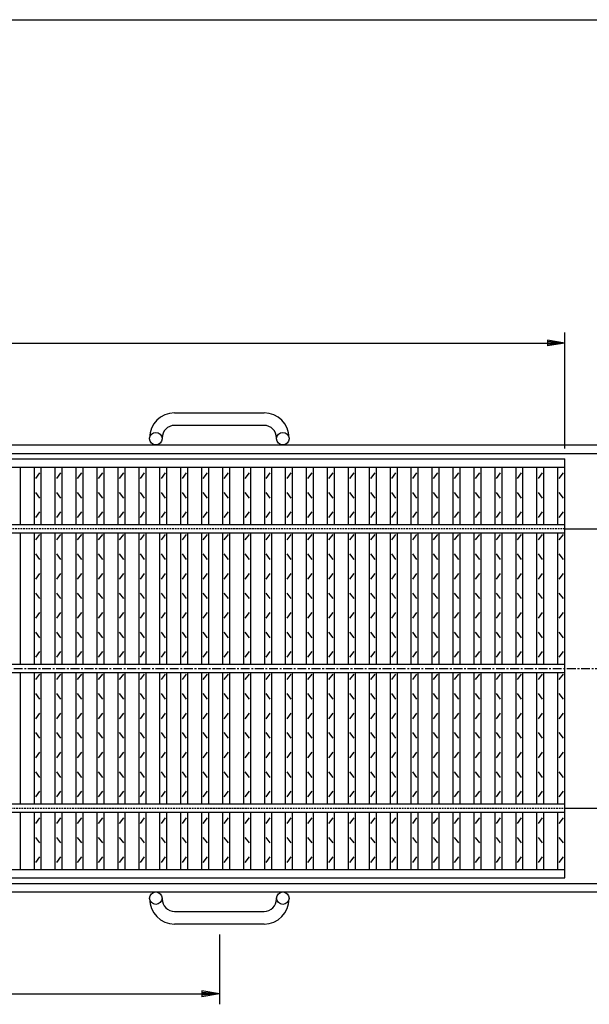
# Model space of a CAD drawing. Extents: x 25 to 1944, y 50 to 1400.
# Drawn here: x 878 to 1285, y 695 to 1400 of the extents above; entities that cross this region are included whole.
import ezdxf

# ---------------------------------------------------------------- set-up
doc = ezdxf.new("R2010")
doc.units = 0
doc.header["$LTSCALE"] = 0.2
doc.linetypes.add('CENTER', pattern=[50.8, 31.75, -6.35, 6.35, -6.35])
doc.linetypes.add('HIDDEN', pattern=[9.525, 6.35, -3.175])
doc.layers.get('0').update_dxf_attribs({"linetype": 'CONTINUOUS'})
doc.layers.get('DEFPOINTS').update_dxf_attribs({"linetype": 'CONTINUOUS'})
for name, color, linetype in [('LAY-10', 7, 'CONTINUOUS'), ('LAY-20', 7, 'CONTINUOUS'), ('LAY-255', 7, 'CONTINUOUS')]:
    doc.layers.add(name, color=color, linetype=linetype)
doc.styles.add('EXCADDIM1', font='simplex', dxfattribs={"width": 0.84, "bigfont": 'bigfont'})
doc.styles.get("Standard").update_dxf_attribs({"font": 'simplex', "bigfont": 'bigfont'})
doc.dimstyles.new('ISO-25', dxfattribs={"dimtxt": 2.5, "dimasz": 2.5, "dimexe": 1.25, "dimexo": 0.625, "dimtad": 1, "dimtxsty": 'STANDARD', "dimcen": 2.5, "dimazin": 3, "dimtfac": 1, "dimtmove": 0, "dimatfit": 3})

# ---------------------------------------------------------------- blocks, each defined once
blk = doc.blocks.new('EX_BNORM')
at = {"color": 0, "linetype": 'CONTINUOUS'}
for p, q in [((0, 0), (-1, 0.167)), ((-1, 0.167), (-1, -0.167)), ((0, 0), (-1, 0.083)), ((0, 0), (-1, 0)), ((0, 0), (-1, -0.167)), ((0, 0), (-1, -0.083))]:
    blk.add_line(p, q, dxfattribs=at)
blk = doc.blocks.new('*D16')
at = {"layer": 'DEFPOINTS', "color": 0}
for p in [(1268, 1168.5), (273, 1085.5), (1268, 1085.5)]:
    blk.add_point(p, dxfattribs=at)
at = {"layer": 'LAY-20', "color": 4, "linetype": 'CONTINUOUS'}
for p, q in [((273, 1093), (273, 1176)), ((1268, 1093), (1268, 1176)), ((285.5, 1168.5), (1255.5, 1168.5))]:
    blk.add_line(p, q, dxfattribs=at)
at = {"layer": 'LAY-20', "color": 4, "xscale": 12.5, "yscale": 12.5, "zscale": 12.5, "rotation": 180}
blk.add_blockref('EX_BNORM', (273, 1168.5), dxfattribs=at)
at = {"layer": 'LAY-20', "color": 4, "xscale": 12.5, "yscale": 12.5, "zscale": 12.5}
blk.add_blockref('EX_BNORM', (1268, 1168.5), dxfattribs=at)
at = {"layer": 'LAY-20', "color": 7, "insert": (770.5, 1181), "char_height": 15.591, "attachment_point": 5, "style": 'EXCADDIM1'}
blk.add_mtext('995', dxfattribs=at)
blk = doc.blocks.new('*D17')
at = {"layer": 'DEFPOINTS', "color": 0}
for p in [(520.5, 752.5), (1020.5, 752.5), (1020.5, 702.5)]:
    blk.add_point(p, dxfattribs=at)
at = {"layer": 'LAY-20', "color": 4, "linetype": 'CONTINUOUS'}
for p, q in [((520.5, 745), (520.5, 695)), ((1020.5, 745), (1020.5, 695)), ((533, 702.5), (1008, 702.5))]:
    blk.add_line(p, q, dxfattribs=at)
at = {"layer": 'LAY-20', "color": 4, "xscale": 12.5, "yscale": 12.5, "zscale": 12.5, "rotation": 180}
blk.add_blockref('EX_BNORM', (520.5, 702.5), dxfattribs=at)
at = {"layer": 'LAY-20', "color": 4, "xscale": 12.5, "yscale": 12.5, "zscale": 12.5}
blk.add_blockref('EX_BNORM', (1020.5, 702.5), dxfattribs=at)
at = {"layer": 'LAY-20', "color": 7, "insert": (770.5, 715), "char_height": 15.591, "attachment_point": 5, "style": 'EXCADDIM1'}
blk.add_mtext('500', dxfattribs=at)

msp = doc.modelspace()

# ---------------------------------------------------------------- linework, layer by layer
at = {"layer": 'LAY-10', "color": 7, "linetype": 'CONTINUOUS'}
for p, q in [((988.5, 1118.5), (1052.5, 1118.5)), ((1052.5, 1109.5), (988.5, 1109.5)), ((970.5, 1100), (970.5, 1100.5)), ((979.5, 1100.5), (979.5, 1100)), ((1061.5, 1100), (1061.5, 1100.5)), ((1070.5, 1100.5), (1070.5, 1100)), ((223, 1095.5), (1318, 1095.5)), ((223, 1089.5), (1318, 1089.5)), ((273, 1085.5), (1268, 1085.5)), ((273, 1079.5), (1268, 1079.5)), ((878, 1038.5), (878, 1079.5)), ((888, 1038.5), (888, 1079.5)), ((893, 1038.5), (893, 1079.5)), ((903, 1038.5), (903, 1079.5)), ((908, 1038.5), (908, 1079.5)), ((918, 1038.5), (918, 1079.5)), ((923, 1038.5), (923, 1079.5)), ((933, 1038.5), (933, 1079.5)), ((938, 1038.5), (938, 1079.5)), ((948, 1038.5), (948, 1079.5)), ((953, 1038.5), (953, 1079.5)), ((963, 1038.5), (963, 1079.5)), ((968, 1038.5), (968, 1079.5)), ((978, 1038.5), (978, 1079.5)), ((983, 1038.5), (983, 1079.5)), ((993, 1038.5), (993, 1079.5)), ((998, 1038.5), (998, 1079.5)), ((1008, 1038.5), (1008, 1079.5)), ((1013, 1038.5), (1013, 1079.5)), ((1023, 1038.5), (1023, 1079.5)), ((1028, 1038.5), (1028, 1079.5)), ((1038, 1038.5), (1038, 1079.5)), ((1043, 1038.5), (1043, 1079.5)), ((1053, 1038.5), (1053, 1079.5)), ((1058, 1038.5), (1058, 1079.5)), ((1068, 1038.5), (1068, 1079.5)), ((1073, 1038.5), (1073, 1079.5)), ((1083, 1038.5), (1083, 1079.5)), ((1088, 1038.5), (1088, 1079.5)), ((1098, 1038.5), (1098, 1079.5)), ((1103, 1038.5), (1103, 1079.5)), ((1113, 1038.5), (1113, 1079.5)), ((1118, 1038.5), (1118, 1079.5)), ((1128, 1038.5), (1128, 1079.5)), ((1133, 1038.5), (1133, 1079.5)), ((1143, 1038.5), (1143, 1079.5)), ((1148, 1038.5), (1148, 1079.5)), ((1158, 1038.5), (1158, 1079.5)), ((1163, 1038.5), (1163, 1079.5)), ((1173, 1038.5), (1173, 1079.5)), ((1178, 1038.5), (1178, 1079.5)), ((1188, 1038.5), (1188, 1079.5)), ((1193, 1038.5), (1193, 1079.5)), ((1203, 1038.5), (1203, 1079.5)), ((1208, 1038.5), (1208, 1079.5)), ((1218, 1038.5), (1218, 1079.5)), ((1223, 1038.5), (1223, 1079.5)), ((1233, 1038.5), (1233, 1079.5)), ((1238, 1038.5), (1238, 1079.5)), ((1248, 1038.5), (1248, 1079.5)), ((1253, 1038.5), (1253, 1079.5)), ((1263, 1038.5), (1263, 1079.5)), ((1268, 785.5), (1268, 1085.5)), ((889, 1071.5), (892, 1075.5)), ((904, 1071.5), (907, 1075.5)), ((919, 1071.5), (922, 1075.5)), ((934, 1071.5), (937, 1075.5)), ((949, 1071.5), (952, 1075.5)), ((964, 1071.5), (967, 1075.5)), ((979, 1071.5), (982, 1075.5)), ((994, 1071.5), (997, 1075.5)), ((1009, 1071.5), (1012, 1075.5)), ((1024, 1071.5), (1027, 1075.5)), ((1039, 1071.5), (1042, 1075.5)), ((1054, 1071.5), (1057, 1075.5)), ((1069, 1071.5), (1072, 1075.5)), ((1084, 1071.5), (1087, 1075.5)), ((1099, 1071.5), (1102, 1075.5)), ((1114, 1071.5), (1117, 1075.5)), ((1129, 1071.5), (1132, 1075.5)), ((1144, 1071.5), (1147, 1075.5)), ((1159, 1071.5), (1162, 1075.5)), ((1174, 1071.5), (1177, 1075.5)), ((1189, 1071.5), (1192, 1075.5)), ((1204, 1071.5), (1207, 1075.5)), ((1219, 1071.5), (1222, 1075.5)), ((1234, 1071.5), (1237, 1075.5)), ((1249, 1071.5), (1252, 1075.5)), ((1264, 1071.5), (1267, 1075.5)), ((892, 1057.5), (889, 1061.5)), ((907, 1057.5), (904, 1061.5)), ((922, 1057.5), (919, 1061.5)), ((937, 1057.5), (934, 1061.5)), ((952, 1057.5), (949, 1061.5)), ((967, 1057.5), (964, 1061.5)), ((982, 1057.5), (979, 1061.5)), ((997, 1057.5), (994, 1061.5)), ((1012, 1057.5), (1009, 1061.5)), ((1027, 1057.5), (1024, 1061.5)), ((1042, 1057.5), (1039, 1061.5)), ((1057, 1057.5), (1054, 1061.5)), ((1072, 1057.5), (1069, 1061.5)), ((1087, 1057.5), (1084, 1061.5)), ((1102, 1057.5), (1099, 1061.5)), ((1117, 1057.5), (1114, 1061.5)), ((1132, 1057.5), (1129, 1061.5)), ((1147, 1057.5), (1144, 1061.5)), ((1162, 1057.5), (1159, 1061.5)), ((1177, 1057.5), (1174, 1061.5)), ((1192, 1057.5), (1189, 1061.5)), ((1207, 1057.5), (1204, 1061.5)), ((1222, 1057.5), (1219, 1061.5)), ((1237, 1057.5), (1234, 1061.5)), ((1252, 1057.5), (1249, 1061.5)), ((1267, 1057.5), (1264, 1061.5)), ((889, 1043.5), (892, 1047.5)), ((904, 1043.5), (907, 1047.5)), ((919, 1043.5), (922, 1047.5)), ((934, 1043.5), (937, 1047.5)), ((949, 1043.5), (952, 1047.5)), ((964, 1043.5), (967, 1047.5)), ((979, 1043.5), (982, 1047.5)), ((994, 1043.5), (997, 1047.5)), ((1009, 1043.5), (1012, 1047.5)), ((1024, 1043.5), (1027, 1047.5)), ((1039, 1043.5), (1042, 1047.5)), ((1054, 1043.5), (1057, 1047.5)), ((1069, 1043.5), (1072, 1047.5)), ((1084, 1043.5), (1087, 1047.5)), ((1099, 1043.5), (1102, 1047.5)), ((1114, 1043.5), (1117, 1047.5)), ((1129, 1043.5), (1132, 1047.5)), ((1144, 1043.5), (1147, 1047.5)), ((1159, 1043.5), (1162, 1047.5)), ((1174, 1043.5), (1177, 1047.5)), ((1189, 1043.5), (1192, 1047.5)), ((1204, 1043.5), (1207, 1047.5)), ((1219, 1043.5), (1222, 1047.5)), ((1234, 1043.5), (1237, 1047.5)), ((1249, 1043.5), (1252, 1047.5)), ((1264, 1043.5), (1267, 1047.5)), ((273, 1038.5), (1268, 1038.5)), ((273, 1032.5), (1268, 1032.5)), ((878, 938.5), (878, 1032.5)), ((888, 938.5), (888, 1032.5)), ((889, 1027.5), (892, 1031.5)), ((893, 938.5), (893, 1032.5)), ((903, 938.5), (903, 1032.5)), ((904, 1027.5), (907, 1031.5)), ((908, 938.5), (908, 1032.5)), ((918, 938.5), (918, 1032.5)), ((919, 1027.5), (922, 1031.5)), ((923, 938.5), (923, 1032.5)), ((933, 938.5), (933, 1032.5)), ((934, 1027.5), (937, 1031.5)), ((938, 938.5), (938, 1032.5)), ((948, 938.5), (948, 1032.5)), ((949, 1027.5), (952, 1031.5)), ((953, 938.5), (953, 1032.5)), ((963, 938.5), (963, 1032.5)), ((964, 1027.5), (967, 1031.5)), ((968, 938.5), (968, 1032.5)), ((978, 938.5), (978, 1032.5)), ((979, 1027.5), (982, 1031.5)), ((983, 938.5), (983, 1032.5)), ((993, 938.5), (993, 1032.5)), ((994, 1027.5), (997, 1031.5)), ((998, 938.5), (998, 1032.5)), ((1008, 938.5), (1008, 1032.5)), ((1009, 1027.5), (1012, 1031.5)), ((1013, 938.5), (1013, 1032.5)), ((1023, 938.5), (1023, 1032.5)), ((1024, 1027.5), (1027, 1031.5)), ((1028, 938.5), (1028, 1032.5)), ((1038, 938.5), (1038, 1032.5)), ((1039, 1027.5), (1042, 1031.5)), ((1043, 938.5), (1043, 1032.5)), ((1053, 938.5), (1053, 1032.5)), ((1054, 1027.5), (1057, 1031.5)), ((1058, 938.5), (1058, 1032.5)), ((1068, 938.5), (1068, 1032.5)), ((1069, 1027.5), (1072, 1031.5)), ((1073, 938.5), (1073, 1032.5)), ((1083, 938.5), (1083, 1032.5)), ((1084, 1027.5), (1087, 1031.5)), ((1088, 938.5), (1088, 1032.5)), ((1098, 938.5), (1098, 1032.5)), ((1099, 1027.5), (1102, 1031.5)), ((1103, 938.5), (1103, 1032.5)), ((1113, 938.5), (1113, 1032.5)), ((1114, 1027.5), (1117, 1031.5)), ((1118, 938.5), (1118, 1032.5)), ((1128, 938.5), (1128, 1032.5)), ((1129, 1027.5), (1132, 1031.5)), ((1133, 938.5), (1133, 1032.5)), ((1143, 938.5), (1143, 1032.5)), ((1144, 1027.5), (1147, 1031.5)), ((1148, 938.5), (1148, 1032.5)), ((1158, 938.5), (1158, 1032.5)), ((1159, 1027.5), (1162, 1031.5)), ((1163, 938.5), (1163, 1032.5)), ((1173, 938.5), (1173, 1032.5)), ((1174, 1027.5), (1177, 1031.5)), ((1178, 938.5), (1178, 1032.5)), ((1188, 938.5), (1188, 1032.5)), ((1189, 1027.5), (1192, 1031.5)), ((1193, 938.5), (1193, 1032.5)), ((1203, 938.5), (1203, 1032.5)), ((1204, 1027.5), (1207, 1031.5)), ((1208, 938.5), (1208, 1032.5)), ((1218, 938.5), (1218, 1032.5)), ((1219, 1027.5), (1222, 1031.5)), ((1223, 938.5), (1223, 1032.5)), ((1233, 938.5), (1233, 1032.5)), ((1234, 1027.5), (1237, 1031.5)), ((1238, 938.5), (1238, 1032.5)), ((1248, 938.5), (1248, 1032.5)), ((1249, 1027.5), (1252, 1031.5)), ((1253, 938.5), (1253, 1032.5)), ((1263, 938.5), (1263, 1032.5)), ((1264, 1027.5), (1267, 1031.5)), ((1268, 1035.5), (1318, 1035.5)), ((892, 1013.5), (889, 1017.5)), ((907, 1013.5), (904, 1017.5)), ((922, 1013.5), (919, 1017.5)), ((937, 1013.5), (934, 1017.5)), ((952, 1013.5), (949, 1017.5)), ((967, 1013.5), (964, 1017.5)), ((982, 1013.5), (979, 1017.5)), ((997, 1013.5), (994, 1017.5)), ((1012, 1013.5), (1009, 1017.5)), ((1027, 1013.5), (1024, 1017.5)), ((1042, 1013.5), (1039, 1017.5)), ((1057, 1013.5), (1054, 1017.5)), ((1072, 1013.5), (1069, 1017.5)), ((1087, 1013.5), (1084, 1017.5)), ((1102, 1013.5), (1099, 1017.5)), ((1117, 1013.5), (1114, 1017.5)), ((1132, 1013.5), (1129, 1017.5)), ((1147, 1013.5), (1144, 1017.5)), ((1162, 1013.5), (1159, 1017.5)), ((1177, 1013.5), (1174, 1017.5)), ((1192, 1013.5), (1189, 1017.5)), ((1207, 1013.5), (1204, 1017.5)), ((1222, 1013.5), (1219, 1017.5)), ((1237, 1013.5), (1234, 1017.5)), ((1252, 1013.5), (1249, 1017.5)), ((1267, 1013.5), (1264, 1017.5)), ((889, 999.5), (892, 1003.5)), ((904, 999.5), (907, 1003.5)), ((919, 999.5), (922, 1003.5)), ((934, 999.5), (937, 1003.5)), ((949, 999.5), (952, 1003.5)), ((964, 999.5), (967, 1003.5)), ((979, 999.5), (982, 1003.5)), ((994, 999.5), (997, 1003.5)), ((1009, 999.5), (1012, 1003.5)), ((1024, 999.5), (1027, 1003.5)), ((1039, 999.5), (1042, 1003.5)), ((1054, 999.5), (1057, 1003.5)), ((1069, 999.5), (1072, 1003.5)), ((1084, 999.5), (1087, 1003.5)), ((1099, 999.5), (1102, 1003.5)), ((1114, 999.5), (1117, 1003.5)), ((1129, 999.5), (1132, 1003.5)), ((1144, 999.5), (1147, 1003.5)), ((1159, 999.5), (1162, 1003.5)), ((1174, 999.5), (1177, 1003.5)), ((1189, 999.5), (1192, 1003.5)), ((1204, 999.5), (1207, 1003.5)), ((1219, 999.5), (1222, 1003.5)), ((1234, 999.5), (1237, 1003.5)), ((1249, 999.5), (1252, 1003.5)), ((1264, 999.5), (1267, 1003.5)), ((892, 985.5), (889, 989.5)), ((907, 985.5), (904, 989.5)), ((922, 985.5), (919, 989.5)), ((937, 985.5), (934, 989.5)), ((952, 985.5), (949, 989.5)), ((967, 985.5), (964, 989.5)), ((982, 985.5), (979, 989.5)), ((997, 985.5), (994, 989.5)), ((1012, 985.5), (1009, 989.5)), ((1027, 985.5), (1024, 989.5)), ((1042, 985.5), (1039, 989.5)), ((1057, 985.5), (1054, 989.5)), ((1072, 985.5), (1069, 989.5)), ((1087, 985.5), (1084, 989.5)), ((1102, 985.5), (1099, 989.5)), ((1117, 985.5), (1114, 989.5)), ((1132, 985.5), (1129, 989.5)), ((1147, 985.5), (1144, 989.5)), ((1162, 985.5), (1159, 989.5)), ((1177, 985.5), (1174, 989.5)), ((1192, 985.5), (1189, 989.5)), ((1207, 985.5), (1204, 989.5)), ((1222, 985.5), (1219, 989.5)), ((1237, 985.5), (1234, 989.5)), ((1252, 985.5), (1249, 989.5)), ((1267, 985.5), (1264, 989.5)), ((889, 971.5), (892, 975.5)), ((904, 971.5), (907, 975.5)), ((919, 971.5), (922, 975.5)), ((934, 971.5), (937, 975.5)), ((949, 971.5), (952, 975.5)), ((964, 971.5), (967, 975.5)), ((979, 971.5), (982, 975.5)), ((994, 971.5), (997, 975.5)), ((1009, 971.5), (1012, 975.5)), ((1024, 971.5), (1027, 975.5)), ((1039, 971.5), (1042, 975.5)), ((1054, 971.5), (1057, 975.5)), ((1069, 971.5), (1072, 975.5)), ((1084, 971.5), (1087, 975.5)), ((1099, 971.5), (1102, 975.5)), ((1114, 971.5), (1117, 975.5)), ((1129, 971.5), (1132, 975.5)), ((1144, 971.5), (1147, 975.5)), ((1159, 971.5), (1162, 975.5)), ((1174, 971.5), (1177, 975.5)), ((1189, 971.5), (1192, 975.5)), ((1204, 971.5), (1207, 975.5)), ((1219, 971.5), (1222, 975.5)), ((1234, 971.5), (1237, 975.5)), ((1249, 971.5), (1252, 975.5)), ((1264, 971.5), (1267, 975.5)), ((892, 957.5), (889, 961.5)), ((907, 957.5), (904, 961.5)), ((922, 957.5), (919, 961.5)), ((937, 957.5), (934, 961.5)), ((952, 957.5), (949, 961.5)), ((967, 957.5), (964, 961.5)), ((982, 957.5), (979, 961.5)), ((997, 957.5), (994, 961.5)), ((1012, 957.5), (1009, 961.5)), ((1027, 957.5), (1024, 961.5)), ((1042, 957.5), (1039, 961.5)), ((1057, 957.5), (1054, 961.5)), ((1072, 957.5), (1069, 961.5)), ((1087, 957.5), (1084, 961.5)), ((1102, 957.5), (1099, 961.5)), ((1117, 957.5), (1114, 961.5)), ((1132, 957.5), (1129, 961.5)), ((1147, 957.5), (1144, 961.5)), ((1162, 957.5), (1159, 961.5)), ((1177, 957.5), (1174, 961.5)), ((1192, 957.5), (1189, 961.5)), ((1207, 957.5), (1204, 961.5)), ((1222, 957.5), (1219, 961.5)), ((1237, 957.5), (1234, 961.5)), ((1252, 957.5), (1249, 961.5)), ((1267, 957.5), (1264, 961.5)), ((889, 943.5), (892, 947.5)), ((904, 943.5), (907, 947.5)), ((919, 943.5), (922, 947.5)), ((934, 943.5), (937, 947.5)), ((949, 943.5), (952, 947.5)), ((964, 943.5), (967, 947.5)), ((979, 943.5), (982, 947.5)), ((994, 943.5), (997, 947.5)), ((1009, 943.5), (1012, 947.5)), ((1024, 943.5), (1027, 947.5)), ((1039, 943.5), (1042, 947.5)), ((1054, 943.5), (1057, 947.5)), ((1069, 943.5), (1072, 947.5)), ((1084, 943.5), (1087, 947.5)), ((1099, 943.5), (1102, 947.5)), ((1114, 943.5), (1117, 947.5)), ((1129, 943.5), (1132, 947.5)), ((1144, 943.5), (1147, 947.5)), ((1159, 943.5), (1162, 947.5)), ((1174, 943.5), (1177, 947.5)), ((1189, 943.5), (1192, 947.5)), ((1204, 943.5), (1207, 947.5)), ((1219, 943.5), (1222, 947.5)), ((1234, 943.5), (1237, 947.5)), ((1249, 943.5), (1252, 947.5)), ((1264, 943.5), (1267, 947.5)), ((273, 938.5), (1268, 938.5)), ((273, 932.5), (1268, 932.5)), ((878, 838.5), (878, 932.5)), ((888, 838.5), (888, 932.5)), ((889, 927.5), (892, 931.5)), ((893, 838.5), (893, 932.5)), ((903, 838.5), (903, 932.5)), ((904, 927.5), (907, 931.5)), ((908, 838.5), (908, 932.5)), ((918, 838.5), (918, 932.5)), ((919, 927.5), (922, 931.5)), ((923, 838.5), (923, 932.5)), ((933, 838.5), (933, 932.5)), ((934, 927.5), (937, 931.5)), ((938, 838.5), (938, 932.5)), ((948, 838.5), (948, 932.5)), ((949, 927.5), (952, 931.5)), ((953, 838.5), (953, 932.5)), ((963, 838.5), (963, 932.5)), ((964, 927.5), (967, 931.5)), ((968, 838.5), (968, 932.5)), ((978, 838.5), (978, 932.5)), ((979, 927.5), (982, 931.5)), ((983, 838.5), (983, 932.5)), ((993, 838.5), (993, 932.5)), ((994, 927.5), (997, 931.5)), ((998, 838.5), (998, 932.5)), ((1008, 838.5), (1008, 932.5)), ((1009, 927.5), (1012, 931.5)), ((1013, 838.5), (1013, 932.5)), ((1023, 838.5), (1023, 932.5)), ((1024, 927.5), (1027, 931.5)), ((1028, 838.5), (1028, 932.5)), ((1038, 838.5), (1038, 932.5)), ((1039, 927.5), (1042, 931.5)), ((1043, 838.5), (1043, 932.5)), ((1053, 838.5), (1053, 932.5)), ((1054, 927.5), (1057, 931.5)), ((1058, 838.5), (1058, 932.5)), ((1068, 838.5), (1068, 932.5)), ((1069, 927.5), (1072, 931.5)), ((1073, 838.5), (1073, 932.5)), ((1083, 838.5), (1083, 932.5)), ((1084, 927.5), (1087, 931.5)), ((1088, 838.5), (1088, 932.5)), ((1098, 838.5), (1098, 932.5)), ((1099, 927.5), (1102, 931.5)), ((1103, 838.5), (1103, 932.5)), ((1113, 838.5), (1113, 932.5)), ((1114, 927.5), (1117, 931.5)), ((1118, 838.5), (1118, 932.5)), ((1128, 838.5), (1128, 932.5)), ((1129, 927.5), (1132, 931.5)), ((1133, 838.5), (1133, 932.5)), ((1143, 838.5), (1143, 932.5)), ((1144, 927.5), (1147, 931.5)), ((1148, 838.5), (1148, 932.5)), ((1158, 838.5), (1158, 932.5)), ((1159, 927.5), (1162, 931.5)), ((1163, 838.5), (1163, 932.5)), ((1173, 838.5), (1173, 932.5)), ((1174, 927.5), (1177, 931.5)), ((1178, 838.5), (1178, 932.5)), ((1188, 838.5), (1188, 932.5)), ((1189, 927.5), (1192, 931.5)), ((1193, 838.5), (1193, 932.5)), ((1203, 838.5), (1203, 932.5)), ((1204, 927.5), (1207, 931.5)), ((1208, 838.5), (1208, 932.5)), ((1218, 838.5), (1218, 932.5)), ((1219, 927.5), (1222, 931.5)), ((1223, 838.5), (1223, 932.5)), ((1233, 838.5), (1233, 932.5)), ((1234, 927.5), (1237, 931.5)), ((1238, 838.5), (1238, 932.5)), ((1248, 838.5), (1248, 932.5)), ((1249, 927.5), (1252, 931.5)), ((1253, 838.5), (1253, 932.5)), ((1263, 838.5), (1263, 932.5)), ((1264, 927.5), (1267, 931.5)), ((892, 913.5), (889, 917.5)), ((907, 913.5), (904, 917.5)), ((922, 913.5), (919, 917.5)), ((937, 913.5), (934, 917.5)), ((952, 913.5), (949, 917.5)), ((967, 913.5), (964, 917.5)), ((982, 913.5), (979, 917.5)), ((997, 913.5), (994, 917.5)), ((1012, 913.5), (1009, 917.5)), ((1027, 913.5), (1024, 917.5)), ((1042, 913.5), (1039, 917.5)), ((1057, 913.5), (1054, 917.5)), ((1072, 913.5), (1069, 917.5)), ((1087, 913.5), (1084, 917.5)), ((1102, 913.5), (1099, 917.5)), ((1117, 913.5), (1114, 917.5)), ((1132, 913.5), (1129, 917.5)), ((1147, 913.5), (1144, 917.5)), ((1162, 913.5), (1159, 917.5)), ((1177, 913.5), (1174, 917.5)), ((1192, 913.5), (1189, 917.5)), ((1207, 913.5), (1204, 917.5)), ((1222, 913.5), (1219, 917.5)), ((1237, 913.5), (1234, 917.5)), ((1252, 913.5), (1249, 917.5)), ((1267, 913.5), (1264, 917.5)), ((889, 899.5), (892, 903.5)), ((904, 899.5), (907, 903.5)), ((919, 899.5), (922, 903.5)), ((934, 899.5), (937, 903.5)), ((949, 899.5), (952, 903.5)), ((964, 899.5), (967, 903.5)), ((979, 899.5), (982, 903.5)), ((994, 899.5), (997, 903.5)), ((1009, 899.5), (1012, 903.5)), ((1024, 899.5), (1027, 903.5)), ((1039, 899.5), (1042, 903.5)), ((1054, 899.5), (1057, 903.5)), ((1069, 899.5), (1072, 903.5)), ((1084, 899.5), (1087, 903.5)), ((1099, 899.5), (1102, 903.5)), ((1114, 899.5), (1117, 903.5)), ((1129, 899.5), (1132, 903.5)), ((1144, 899.5), (1147, 903.5)), ((1159, 899.5), (1162, 903.5)), ((1174, 899.5), (1177, 903.5)), ((1189, 899.5), (1192, 903.5)), ((1204, 899.5), (1207, 903.5)), ((1219, 899.5), (1222, 903.5)), ((1234, 899.5), (1237, 903.5)), ((1249, 899.5), (1252, 903.5)), ((1264, 899.5), (1267, 903.5)), ((892, 885.5), (889, 889.5)), ((907, 885.5), (904, 889.5)), ((922, 885.5), (919, 889.5)), ((937, 885.5), (934, 889.5)), ((952, 885.5), (949, 889.5)), ((967, 885.5), (964, 889.5)), ((982, 885.5), (979, 889.5)), ((997, 885.5), (994, 889.5)), ((1012, 885.5), (1009, 889.5)), ((1027, 885.5), (1024, 889.5)), ((1042, 885.5), (1039, 889.5)), ((1057, 885.5), (1054, 889.5)), ((1072, 885.5), (1069, 889.5)), ((1087, 885.5), (1084, 889.5)), ((1102, 885.5), (1099, 889.5)), ((1117, 885.5), (1114, 889.5)), ((1132, 885.5), (1129, 889.5)), ((1147, 885.5), (1144, 889.5)), ((1162, 885.5), (1159, 889.5)), ((1177, 885.5), (1174, 889.5)), ((1192, 885.5), (1189, 889.5)), ((1207, 885.5), (1204, 889.5)), ((1222, 885.5), (1219, 889.5)), ((1237, 885.5), (1234, 889.5)), ((1252, 885.5), (1249, 889.5)), ((1267, 885.5), (1264, 889.5)), ((889, 871.5), (892, 875.5)), ((904, 871.5), (907, 875.5)), ((919, 871.5), (922, 875.5)), ((934, 871.5), (937, 875.5)), ((949, 871.5), (952, 875.5)), ((964, 871.5), (967, 875.5)), ((979, 871.5), (982, 875.5)), ((994, 871.5), (997, 875.5)), ((1009, 871.5), (1012, 875.5)), ((1024, 871.5), (1027, 875.5)), ((1039, 871.5), (1042, 875.5)), ((1054, 871.5), (1057, 875.5)), ((1069, 871.5), (1072, 875.5)), ((1084, 871.5), (1087, 875.5)), ((1099, 871.5), (1102, 875.5)), ((1114, 871.5), (1117, 875.5)), ((1129, 871.5), (1132, 875.5)), ((1144, 871.5), (1147, 875.5)), ((1159, 871.5), (1162, 875.5)), ((1174, 871.5), (1177, 875.5)), ((1189, 871.5), (1192, 875.5)), ((1204, 871.5), (1207, 875.5)), ((1219, 871.5), (1222, 875.5)), ((1234, 871.5), (1237, 875.5)), ((1249, 871.5), (1252, 875.5)), ((1264, 871.5), (1267, 875.5)), ((892, 857.5), (889, 861.5)), ((907, 857.5), (904, 861.5)), ((922, 857.5), (919, 861.5)), ((937, 857.5), (934, 861.5)), ((952, 857.5), (949, 861.5)), ((967, 857.5), (964, 861.5)), ((982, 857.5), (979, 861.5)), ((997, 857.5), (994, 861.5)), ((1012, 857.5), (1009, 861.5)), ((1027, 857.5), (1024, 861.5)), ((1042, 857.5), (1039, 861.5)), ((1057, 857.5), (1054, 861.5)), ((1072, 857.5), (1069, 861.5)), ((1087, 857.5), (1084, 861.5)), ((1102, 857.5), (1099, 861.5)), ((1117, 857.5), (1114, 861.5)), ((1132, 857.5), (1129, 861.5)), ((1147, 857.5), (1144, 861.5)), ((1162, 857.5), (1159, 861.5)), ((1177, 857.5), (1174, 861.5)), ((1192, 857.5), (1189, 861.5)), ((1207, 857.5), (1204, 861.5)), ((1222, 857.5), (1219, 861.5)), ((1237, 857.5), (1234, 861.5)), ((1252, 857.5), (1249, 861.5)), ((1267, 857.5), (1264, 861.5)), ((889, 843.5), (892, 847.5)), ((904, 843.5), (907, 847.5)), ((919, 843.5), (922, 847.5)), ((934, 843.5), (937, 847.5)), ((949, 843.5), (952, 847.5)), ((964, 843.5), (967, 847.5)), ((979, 843.5), (982, 847.5)), ((994, 843.5), (997, 847.5)), ((1009, 843.5), (1012, 847.5)), ((1024, 843.5), (1027, 847.5)), ((1039, 843.5), (1042, 847.5)), ((1054, 843.5), (1057, 847.5)), ((1069, 843.5), (1072, 847.5)), ((1084, 843.5), (1087, 847.5)), ((1099, 843.5), (1102, 847.5)), ((1114, 843.5), (1117, 847.5)), ((1129, 843.5), (1132, 847.5)), ((1144, 843.5), (1147, 847.5)), ((1159, 843.5), (1162, 847.5)), ((1174, 843.5), (1177, 847.5)), ((1189, 843.5), (1192, 847.5)), ((1204, 843.5), (1207, 847.5)), ((1219, 843.5), (1222, 847.5)), ((1234, 843.5), (1237, 847.5)), ((1249, 843.5), (1252, 847.5)), ((1264, 843.5), (1267, 847.5)), ((273, 838.5), (1268, 838.5)), ((273, 832.5), (1268, 832.5)), ((878, 791.5), (878, 832.5)), ((888, 791.5), (888, 832.5)), ((893, 791.5), (893, 832.5)), ((903, 791.5), (903, 832.5)), ((908, 791.5), (908, 832.5)), ((918, 791.5), (918, 832.5)), ((923, 791.5), (923, 832.5)), ((933, 791.5), (933, 832.5)), ((938, 791.5), (938, 832.5)), ((948, 791.5), (948, 832.5)), ((953, 791.5), (953, 832.5)), ((963, 791.5), (963, 832.5)), ((968, 791.5), (968, 832.5)), ((978, 791.5), (978, 832.5)), ((983, 791.5), (983, 832.5)), ((993, 791.5), (993, 832.5)), ((998, 791.5), (998, 832.5)), ((1008, 791.5), (1008, 832.5)), ((1013, 791.5), (1013, 832.5)), ((1023, 791.5), (1023, 832.5)), ((1028, 791.5), (1028, 832.5)), ((1038, 791.5), (1038, 832.5)), ((1043, 791.5), (1043, 832.5)), ((1053, 791.5), (1053, 832.5)), ((1058, 791.5), (1058, 832.5)), ((1068, 791.5), (1068, 832.5)), ((1073, 791.5), (1073, 832.5)), ((1083, 791.5), (1083, 832.5)), ((1088, 791.5), (1088, 832.5)), ((1098, 791.5), (1098, 832.5)), ((1103, 791.5), (1103, 832.5)), ((1113, 791.5), (1113, 832.5)), ((1118, 791.5), (1118, 832.5)), ((1128, 791.5), (1128, 832.5)), ((1133, 791.5), (1133, 832.5)), ((1143, 791.5), (1143, 832.5)), ((1148, 791.5), (1148, 832.5)), ((1158, 791.5), (1158, 832.5)), ((1163, 791.5), (1163, 832.5)), ((1173, 791.5), (1173, 832.5)), ((1178, 791.5), (1178, 832.5)), ((1188, 791.5), (1188, 832.5)), ((1193, 791.5), (1193, 832.5)), ((1203, 791.5), (1203, 832.5)), ((1208, 791.5), (1208, 832.5)), ((1218, 791.5), (1218, 832.5)), ((1223, 791.5), (1223, 832.5)), ((1233, 791.5), (1233, 832.5)), ((1238, 791.5), (1238, 832.5)), ((1248, 791.5), (1248, 832.5)), ((1253, 791.5), (1253, 832.5)), ((1263, 791.5), (1263, 832.5)), ((1268, 835.5), (1318, 835.5)), ((889, 824.5), (892, 828.5)), ((904, 824.5), (907, 828.5)), ((919, 824.5), (922, 828.5)), ((934, 824.5), (937, 828.5)), ((949, 824.5), (952, 828.5)), ((964, 824.5), (967, 828.5)), ((979, 824.5), (982, 828.5)), ((994, 824.5), (997, 828.5)), ((1009, 824.5), (1012, 828.5)), ((1024, 824.5), (1027, 828.5)), ((1039, 824.5), (1042, 828.5)), ((1054, 824.5), (1057, 828.5)), ((1069, 824.5), (1072, 828.5)), ((1084, 824.5), (1087, 828.5)), ((1099, 824.5), (1102, 828.5)), ((1114, 824.5), (1117, 828.5)), ((1129, 824.5), (1132, 828.5)), ((1144, 824.5), (1147, 828.5)), ((1159, 824.5), (1162, 828.5)), ((1174, 824.5), (1177, 828.5)), ((1189, 824.5), (1192, 828.5)), ((1204, 824.5), (1207, 828.5)), ((1219, 824.5), (1222, 828.5)), ((1234, 824.5), (1237, 828.5)), ((1249, 824.5), (1252, 828.5)), ((1264, 824.5), (1267, 828.5)), ((892, 810.5), (889, 814.5)), ((907, 810.5), (904, 814.5)), ((922, 810.5), (919, 814.5)), ((937, 810.5), (934, 814.5)), ((952, 810.5), (949, 814.5)), ((967, 810.5), (964, 814.5)), ((982, 810.5), (979, 814.5)), ((997, 810.5), (994, 814.5)), ((1012, 810.5), (1009, 814.5)), ((1027, 810.5), (1024, 814.5)), ((1042, 810.5), (1039, 814.5)), ((1057, 810.5), (1054, 814.5)), ((1072, 810.5), (1069, 814.5)), ((1087, 810.5), (1084, 814.5)), ((1102, 810.5), (1099, 814.5)), ((1117, 810.5), (1114, 814.5)), ((1132, 810.5), (1129, 814.5)), ((1147, 810.5), (1144, 814.5)), ((1162, 810.5), (1159, 814.5)), ((1177, 810.5), (1174, 814.5)), ((1192, 810.5), (1189, 814.5)), ((1207, 810.5), (1204, 814.5)), ((1222, 810.5), (1219, 814.5)), ((1237, 810.5), (1234, 814.5)), ((1252, 810.5), (1249, 814.5)), ((1267, 810.5), (1264, 814.5)), ((889, 796.5), (892, 800.5)), ((904, 796.5), (907, 800.5)), ((919, 796.5), (922, 800.5)), ((934, 796.5), (937, 800.5)), ((949, 796.5), (952, 800.5)), ((964, 796.5), (967, 800.5)), ((979, 796.5), (982, 800.5)), ((994, 796.5), (997, 800.5)), ((1009, 796.5), (1012, 800.5)), ((1024, 796.5), (1027, 800.5)), ((1039, 796.5), (1042, 800.5)), ((1054, 796.5), (1057, 800.5)), ((1069, 796.5), (1072, 800.5)), ((1084, 796.5), (1087, 800.5)), ((1099, 796.5), (1102, 800.5)), ((1114, 796.5), (1117, 800.5)), ((1129, 796.5), (1132, 800.5)), ((1144, 796.5), (1147, 800.5)), ((1159, 796.5), (1162, 800.5)), ((1174, 796.5), (1177, 800.5)), ((1189, 796.5), (1192, 800.5)), ((1204, 796.5), (1207, 800.5)), ((1219, 796.5), (1222, 800.5)), ((1234, 796.5), (1237, 800.5)), ((1249, 796.5), (1252, 800.5)), ((1264, 796.5), (1267, 800.5)), ((273, 791.5), (1268, 791.5)), ((273, 785.5), (1268, 785.5)), ((223, 781.5), (1318, 781.5)), ((223, 775.5), (1318, 775.5)), ((970.5, 770.5), (970.5, 771)), ((979.5, 771), (979.5, 770.5)), ((1061.5, 770.5), (1061.5, 771)), ((1070.5, 771), (1070.5, 770.5)), ((988.5, 761.5), (1052.5, 761.5)), ((1052.5, 752.5), (988.5, 752.5))]:
    msp.add_line(p, q, dxfattribs=at)
at = {"layer": 'LAY-10', "color": 7, "linetype": 'HIDDEN'}
for p, q in [((1268, 1035.5), (273, 1035.5)), ((273, 835.5), (1268, 835.5))]:
    msp.add_line(p, q, dxfattribs=at)
at = {"layer": 'LAY-10', "color": 2, "linetype": 'CENTER'}
msp.add_line((223, 935.5), (1318, 935.5), dxfattribs=at)
at = {"layer": 'LAY-10', "color": 7, "linetype": 'CONTINUOUS'}
for centre in [(975, 1100), (1066, 1100), (975, 771), (1066, 771)]:
    msp.add_circle(centre, 4.5, dxfattribs=at)
for centre, radius, start, end in [((988.5, 1100.5), 18, 90, 180), ((1052.5, 1100.5), 18, 0, 90), ((988.5, 1100.5), 9, 90, 180), ((1052.5, 1100.5), 9, 0, 90), ((988.5, 770.5), 18, 180, 270), ((988.5, 770.5), 9, 180, 270), ((1052.5, 770.5), 9, 270, 0), ((1052.5, 770.5), 18, 270, 0)]:
    msp.add_arc(centre, radius, start, end, dxfattribs=at)
at = {"layer": 'LAY-255', "color": 7, "linetype": 'CONTINUOUS'}
msp.add_line((25, 1400), (1925, 1400), dxfattribs=at)

# ---------------------------------------------------------------- dimensions: what is measured, and where the dimension line sits
at = {"layer": 'LAY-20', "color": 4, "linetype": 'CONTINUOUS'}
for base, p1, p2, picture, middle in [((1268, 1168.5), (273, 1085.5), (1268, 1085.5), '*D16', (770.5, 1181)), ((1020.5, 702.5), (520.5, 752.5), (1020.5, 752.5), '*D17', (770.5, 715))]:
    dim = msp.add_linear_dim(base=base, p1=p1, p2=p2, dimstyle='ISO-25', override={"dimtxt": 15.590552, "dimasz": 12.5, "dimexe": 7.5, "dimexo": 7.5, "dimgap": 0, "dimtad": 1, "dimjust": 0, "dimtih": 0, "dimtoh": 0, "dimdec": 1, "dimzin": 8, "dimlunit": 2, "dimtxsty": 'EXCADDIM1', "dimblk1": 'EX_BNORM', "dimblk2": 'EX_BNORM', "dimsah": 1, "dimse1": 0, "dimse2": 0, "dimclrd": 4, "dimclre": 4, "dimclrt": 7, "dimtmove": 2}, dxfattribs=at)
    dim.commit()
    dim.dimension.update_dxf_attribs({"geometry": picture, "text_midpoint": middle, "dimtype": 160})

doc.saveas('drawing.dxf')
